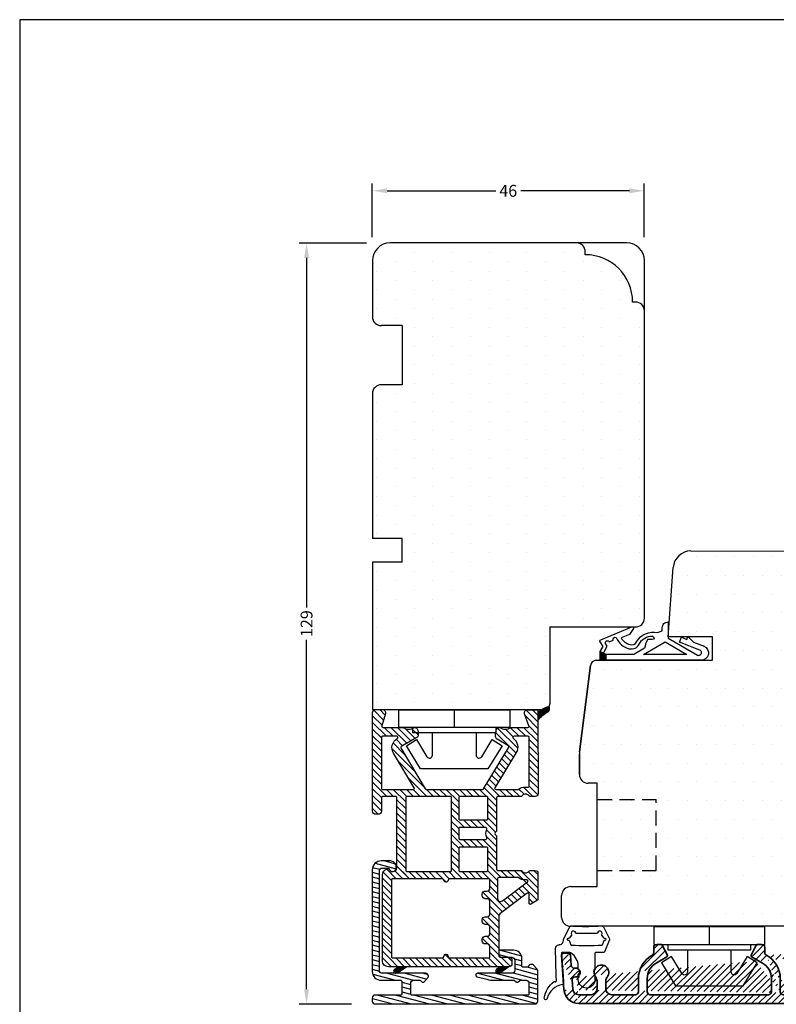
# Model space of a CAD drawing. Extents: x 19 to 215, y 53 to 336.
# Drawn here: x 19 to 147, y 170 to 336 of the extents above; entities that cross this region are included whole.
import ezdxf

# ---------------------------------------------------------------- set-up
doc = ezdxf.new("R2010")
doc.units = 0
doc.header["$LTSCALE"] = 0.2
doc.header["$PDSIZE"] = 5
doc.linetypes.add('DASHED', pattern=[19.05, 12.7, -6.35])
doc.layers.get('Defpoints').update_dxf_attribs({"linetype": 'CONTINUOUS'})
for name, color, linetype in [('1', 7, 'CONTINUOUS'), ('3003', 15, 'CONTINUOUS'), ('3886874', 112, 'CONTINUOUS'), ('ALU', 110, 'CONTINUOUS'), ('alu til isolator- 3816982', 110, 'CONTINUOUS'), ('Gummitætning', 8, 'CONTINUOUS'), ('Gummitætning 3900258', 172, 'CONTINUOUS'), ('HOVED', 7, 'CONTINUOUS'), ('ISOLATOR', 172, 'CONTINUOUS'), ('isolator- 3814172', 150, 'CONTINUOUS'), ('lodret post', 15, 'CONTINUOUS'), ('plast knap-3900122', 150, 'CONTINUOUS'), ('SALG_DIM', 7, 'CONTINUOUS'), ('Træ', 15, 'CONTINUOUS'), ('udv. randtæt- 3900257', 8, 'CONTINUOUS')]:
    doc.layers.add(name, color=color, linetype=linetype)
doc.styles.add('ARIAL', font='arial.ttf')
doc.dimstyles.new('SALGDIM', dxfattribs={"dimtxt": 2, "dimasz": 2.5, "dimexe": 1.25, "dimexo": 4, "dimtad": 0, "dimdec": 1, "dimdsep": 46, "dimlunit": 6, "dimtxsty": 'ARIAL', "dimcen": 2.5, "dimclre": 1, "dimadec": 0, "dimazin": 0, "dimtfac": 1, "dimtdec": 1, "dimtmove": 0, "dimatfit": 3, "dimfxl": 0, "dimtolj": 1, "dimtzin": 0, "dimarcsym": 0})
pattern_1 = [(135, (-571.02518, -884.15292), (-0.112253202, -0.112253202), [])]

# ---------------------------------------------------------------- blocks, each defined once
blk = doc.blocks.new('plastknap3900122')
at = {"layer": 'plast knap-3900122'}
blk.add_line((54.39, 294.66), (54.39, 297.66), dxfattribs=at)
blk.add_lwpolyline([(50.69, 298.56), (50.69, 302.32, 0.75733), (49.76, 302.58), (48, 299.69), (46.29, 300.74), (48.69, 304.66), (60.09, 304.66), (62.49, 300.74), (60.78, 299.69), (59.02, 302.58, 0.75733), (58.09, 302.32), (58.09, 298.56)], format="xyb", dxfattribs=at)
blk.add_lwpolyline([(47.39, 297.66), (47.39, 298.56), (61.39, 298.56), (61.39, 297.66)], dxfattribs=at)
blk.add_lwpolyline([(63.77, 294.66), (45.02, 294.66), (45.02, 297.66), (63.77, 297.66)], close=True, dxfattribs=at)
blk = doc.blocks.new('3886874')
at = {"layer": '3886874'}
h = blk.add_hatch(dxfattribs=at)
h.set_pattern_fill('ANSI31', color=110, scale=0.25, style=0)
edge = h.paths.add_edge_path()
edge.add_line((-440.13, 595.89), (-440.02, 595.89))
edge.add_arc((-387.72, 600.59), 0.3, 340, 450)
edge.add_line((-390.16, 593.03), (-387.44, 600.48))
edge.add_line((-402.9, 592.89), (-404.92, 592.89))
edge.add_line((-410.26, 599.29), (-408.42, 598.23))
edge.add_arc((-410.16, 599.47), 0.2, 153.4349, 240)
edge.add_line((-409.48, 601.28), (-410.34, 599.56))
edge.add_arc((-409.3, 601.19), 0.2, 90, 153.4349)
edge.add_line((-408.52, 601.39), (-409.3, 601.39))
edge.add_arc((-408.52, 600.89), 0.5, 0, 90)
edge.add_line((-408.02, 600.02), (-408.02, 600.89))
edge.add_arc((-407.52, 600.02), 0.5, 180, 241.3146)
edge.add_line((-390.92, 600.39), (-390.92, 599.79))
edge.add_arc((-390.42, 600.39), 0.5, 90, 180)
edge.add_line((-387.72, 600.89), (-390.42, 600.89))
edge.add_arc((-392.51, 593.89), 2.5, 270, 340)
edge.add_arc((-439.52, 593.89), 2.5, 184, 270)
edge.add_line((-442.42, 599.57), (-442.01, 593.71))
edge.add_arc((-442.12, 599.59), 0.3, 90, 184)
edge.add_line((-441.22, 599.89), (-442.12, 599.89))
edge.add_arc((-441.22, 599.59), 0.3, 4, 90)
edge.add_line((-440.8, 597.85), (-440.92, 599.61))
edge.add_arc((-440.3, 597.89), 0.5, 184, 270)
edge.add_line((-440.02, 597.39), (-440.3, 597.39))
edge.add_arc((-440.02, 596.64), 0.75, 270, 450.0046)
edge.add_arc((-440.13, 595.39), 0.5, 90, 184)
edge.add_line((-440.52, 593.82), (-440.62, 595.35))
edge.add_arc((-439.52, 593.89), 1, 184, 270)
edge.add_line((-437.42, 592.89), (-439.52, 592.89))
edge.add_arc((-437.42, 593.89), 1, 270, 360)
edge.add_line((-436.42, 595.22), (-436.42, 593.89))
edge.add_arc((-437.42, 595.22), 1, 0, 38.9424)
edge.add_arc((-435.67, 596.64), 1.25, 321.0576, 578.9424)
edge.add_arc((-433.92, 595.22), 1, 141.0576, 180)
edge.add_line((-434.92, 593.89), (-434.92, 595.22))
edge.add_arc((-433.92, 593.89), 1, 180, 270)
edge.add_line((-429.92, 592.89), (-433.92, 592.89))
edge.add_arc((-429.92, 593.39), 0.5, 270, 360)
edge.add_line((-429.42, 595.63), (-429.42, 593.39))
edge.add_arc((-424.92, 595.63), 4.5, 118.6854, 180)
edge.add_arc((-427.32, 600.02), 0.5, 298.6854, 360)
edge.add_line((-426.82, 600.89), (-426.82, 600.02))
edge.add_arc((-426.32, 600.89), 0.5, 90, 180)
edge.add_line((-425.55, 601.39), (-426.32, 601.39))
edge.add_arc((-425.55, 601.19), 0.2, 26.5651, 90)
edge.add_line((-424.51, 599.56), (-425.37, 601.28))
edge.add_arc((-424.69, 599.47), 0.2, 300, 386.5651)
edge.add_line((-426.42, 598.23), (-424.59, 599.29))
edge.add_arc((-424.92, 595.63), 3, 120, 180)
edge.add_line((-427.92, 593.39), (-427.92, 595.63))
edge.add_arc((-427.42, 593.39), 0.5, 180, 270)
edge.add_line((-407.42, 592.89), (-427.42, 592.89))
edge.add_arc((-407.42, 593.39), 0.5, 270, 360.0009)
edge.add_line((-406.92, 595.63), (-406.92, 593.39))
edge.add_arc((-409.92, 595.63), 3, 0, 60)
edge.add_arc((-409.92, 595.63), 4.5, 0, 61.3146)
edge.add_arc((-404.92, 593.39), 0.5, 180, 270)
edge.add_line((-405.42, 593.39), (-405.42, 595.63))
edge.add_arc((-402.9, 593.39), 0.5, 270, 336.4218)
edge.add_arc((-400.61, 592.39), 2, 90, 156.4218)
edge.add_line((-398.61, 594.39), (-400.61, 594.39))
edge.add_arc((-398.61, 592.39), 2, 23.5782, 90)
edge.add_arc((-396.32, 593.39), 0.5, 203.5782, 270)
edge.add_arc((-393.2, 594.89), 2, 270, 339.9995)
edge.add_line((-393.2, 592.89), (-396.32, 592.89))
edge.add_line((-390.81, 595.62), (-391.32, 594.2))
edge.add_arc((-391.28, 595.79), 0.5, 340, 450)
edge.add_line((-395.17, 596.29), (-391.28, 596.29))
edge.add_arc((-395.17, 597.29), 1, 180, 270)
edge.add_line((-396.17, 598.89), (-396.17, 597.29))
edge.add_arc((-396.67, 598.89), 0.5, 0, 90)
edge.add_line((-397.67, 599.39), (-396.67, 599.39))
edge.add_arc((-397.67, 600.14), 0.75, 90, 270)
edge.add_line((-395.94, 600.89), (-397.67, 600.89))
edge.add_line((-395.42, 600.59), (-395.94, 600.89))
edge.add_line((-394.9, 600.89), (-395.42, 600.59))
edge.add_line((-394.42, 600.89), (-394.9, 600.89))
edge.add_arc((-394.42, 600.39), 0.5, 0, 90)
edge.add_line((-393.92, 599.79), (-393.92, 600.39))
edge.add_arc((-394.12, 599.79), 0.2, 270, 360)
edge.add_line((-394.47, 599.59), (-394.12, 599.59))
edge.add_arc((-394.47, 599.39), 0.2, 90, 180)
edge.add_line((-394.67, 598.29), (-394.67, 599.39))
edge.add_arc((-394.17, 598.29), 0.5, 180, 270)
edge.add_line((-390.37, 597.79), (-394.17, 597.79))
edge.add_arc((-390.37, 598.29), 0.5, 270, 340)
edge.add_line((-389.61, 598.92), (-389.9, 598.12))
edge.add_arc((-390.08, 599.09), 0.5, 340, 450)
edge.add_line((-390.72, 599.59), (-390.08, 599.59))
edge.add_arc((-390.72, 599.79), 0.2, 180, 270)
edge.add_line((-397.61, 591.39), (-392.51, 591.39))
edge.add_arc((-397.61, 591.89), 0.5, 180, 270)
edge.add_line((-398.11, 592.39), (-398.11, 591.89))
edge.add_arc((-398.61, 592.39), 0.5, 0, 90)
edge.add_line((-400.61, 592.89), (-398.61, 592.89))
edge.add_arc((-400.61, 592.39), 0.5, 90, 180)
edge.add_line((-401.11, 591.89), (-401.11, 592.39))
edge.add_arc((-401.61, 591.89), 0.5, 270, 360)
edge.add_line((-439.52, 591.39), (-401.61, 591.39))
at = {"layer": '3886874', "color": 112, "linetype": 'Continuous', "lineweight": 35}
for p, q in [((-441.22, 599.89), (-442.12, 599.89)), ((-426.82, 600.89), (-426.82, 600.02)), ((-425.55, 601.39), (-426.32, 601.39)), ((-424.51, 599.56), (-425.37, 601.28)), ((-409.48, 601.28), (-410.34, 599.56)), ((-408.52, 601.39), (-409.3, 601.39)), ((-408.02, 600.02), (-408.02, 600.89)), ((-395.94, 600.89), (-397.67, 600.89)), ((-395.42, 600.59), (-395.94, 600.89)), ((-394.9, 600.89), (-395.42, 600.59)), ((-394.42, 600.89), (-394.9, 600.89)), ((-393.92, 599.79), (-393.92, 600.39)), ((-390.92, 600.39), (-390.92, 599.79)), ((-387.72, 600.89), (-390.42, 600.89)), ((-390.16, 593.03), (-387.44, 600.48)), ((-442.42, 599.57), (-442.01, 593.71)), ((-440.8, 597.85), (-440.92, 599.61)), ((-426.42, 598.23), (-424.59, 599.29)), ((-410.26, 599.29), (-408.42, 598.23)), ((-397.67, 599.39), (-396.67, 599.39)), ((-396.17, 598.89), (-396.17, 597.29)), ((-394.67, 598.29), (-394.67, 599.39)), ((-394.47, 599.59), (-394.12, 599.59)), ((-390.72, 599.59), (-390.08, 599.59)), ((-389.61, 598.92), (-389.9, 598.12)), ((-440.02, 597.39), (-440.3, 597.39)), ((-390.37, 597.79), (-394.17, 597.79)), ((-440.52, 593.82), (-440.62, 595.35)), ((-436.42, 595.22), (-436.42, 593.89)), ((-434.92, 593.89), (-434.92, 595.22)), ((-429.42, 595.63), (-429.42, 593.39)), ((-427.92, 593.39), (-427.92, 595.63)), ((-406.92, 595.63), (-406.92, 593.39)), ((-405.42, 593.39), (-405.42, 595.63)), ((-395.17, 596.29), (-391.28, 596.29)), ((-390.81, 595.62), (-391.32, 594.2)), ((-398.61, 594.39), (-400.61, 594.39)), ((-437.42, 592.89), (-439.52, 592.89)), ((-429.92, 592.89), (-433.92, 592.89)), ((-407.42, 592.89), (-427.42, 592.89)), ((-402.9, 592.89), (-404.92, 592.89)), ((-401.11, 591.89), (-401.11, 592.39)), ((-400.61, 592.89), (-398.61, 592.89)), ((-398.11, 592.39), (-398.11, 591.89)), ((-393.2, 592.89), (-396.32, 592.89)), ((-439.52, 591.39), (-401.61, 591.39)), ((-397.61, 591.39), (-392.51, 591.39))]:
    blk.add_line(p, q, dxfattribs=at)
at = {"layer": '3886874', "color": 112}
blk.add_line((-440.13, 595.89), (-440.02, 595.89), dxfattribs=at)
at = {"layer": '3886874', "color": 112, "linetype": 'Continuous', "lineweight": 35}
for centre, radius, start, end in [((-442.12, 599.59), 0.3, 90, 184), ((-441.22, 599.59), 0.3, 4, 90), ((-427.32, 600.02), 0.5, 298.6854, 0), ((-426.32, 600.89), 0.5, 90, 180), ((-425.55, 601.19), 0.2, 26.5651, 90), ((-409.3, 601.19), 0.2, 90, 153.4349), ((-408.52, 600.89), 0.5, 0, 90), ((-407.52, 600.02), 0.5, 180, 241.3146), ((-397.67, 600.14), 0.75, 90, 270), ((-394.42, 600.39), 0.5, 0, 90), ((-390.42, 600.39), 0.5, 90, 180), ((-387.72, 600.59), 0.3, 340, 90), ((-424.92, 595.63), 4.5, 118.6854, 180), ((-424.92, 595.63), 3, 120, 180), ((-424.69, 599.47), 0.2, 300, 26.5651), ((-410.16, 599.47), 0.2, 153.4349, 240), ((-409.92, 595.63), 3, 0, 60), ((-409.92, 595.63), 4.5, 0, 61.3146), ((-396.67, 598.89), 0.5, 0, 90), ((-394.47, 599.39), 0.2, 90, 180), ((-394.17, 598.29), 0.5, 180, 270), ((-394.12, 599.79), 0.2, 270, 0), ((-390.72, 599.79), 0.2, 180, 270), ((-390.08, 599.09), 0.5, 340, 90), ((-440.3, 597.89), 0.5, 184, 270), ((-440.02, 596.64), 0.75, 270, 90.0046), ((-435.67, 596.64), 1.25, 321.0576, 218.9424), ((-395.17, 597.29), 1, 180, 270), ((-390.37, 598.29), 0.5, 270, 340), ((-440.13, 595.39), 0.5, 90, 184), ((-437.42, 595.22), 1, 0, 38.9424), ((-433.92, 595.22), 1, 141.0576, 180), ((-391.28, 595.79), 0.5, 340, 90), ((-439.52, 593.89), 2.5, 184, 270), ((-439.52, 593.89), 1, 184, 270), ((-437.42, 593.89), 1, 270, 0), ((-433.92, 593.89), 1, 180, 270), ((-429.92, 593.39), 0.5, 270, 0), ((-427.42, 593.39), 0.5, 180, 270), ((-407.42, 593.39), 0.5, 270, 0.0009), ((-404.92, 593.39), 0.5, 180, 270), ((-402.9, 593.39), 0.5, 270, 336.4218), ((-400.61, 592.39), 2, 90, 156.4218), ((-398.61, 592.39), 2, 23.5782, 90), ((-396.32, 593.39), 0.5, 203.5782, 270), ((-393.2, 594.89), 2, 270, 339.9995), ((-401.61, 591.89), 0.5, 270, 0), ((-400.61, 592.39), 0.5, 90, 180), ((-398.61, 592.39), 0.5, 0, 90), ((-397.61, 591.89), 0.5, 180, 270), ((-392.51, 593.89), 2.5, 270, 340)]:
    blk.add_arc(centre, radius, start, end, dxfattribs=at)
blk = doc.blocks.new('*D29')
at = {"layer": 'Defpoints', "color": 0}
for p in [(78.66, 307.28), (78.66, 295.42), (124.66, 295.42)]:
    blk.add_point(p, dxfattribs=at)
at = {"layer": 'SALG_DIM', "color": 1, "lineweight": -2}
for p, q in [((78.66, 299.42), (78.66, 308.53)), ((124.66, 299.42), (124.66, 308.53))]:
    blk.add_line(p, q, dxfattribs=at)
at = {"layer": 'SALG_DIM', "color": 0, "lineweight": -2}
for p, q in [((81.16, 307.28), (99.57, 307.28)), ((122.16, 307.28), (103.76, 307.28))]:
    blk.add_line(p, q, dxfattribs=at)
at = {"layer": 'SALG_DIM', "color": 0}
for points in [[(81.16, 307.7), (81.16, 306.87), (78.66, 307.28)], [(122.16, 307.7), (122.16, 306.87), (124.66, 307.28)]]:
    blk.add_solid(points, dxfattribs=at)
at = {"layer": 'SALG_DIM', "color": 0, "insert": (101.66, 307.28), "char_height": 2, "attachment_point": 5, "style": 'ARIAL'}
blk.add_mtext('\\A1;46', dxfattribs=at)
blk = doc.blocks.new('*D30')
at = {"layer": 'Defpoints', "color": 0}
for p in [(81.66, 298.42), (67.54, 169.67), (79.16, 169.67)]:
    blk.add_point(p, dxfattribs=at)
at = {"layer": 'SALG_DIM', "color": 1, "lineweight": -2}
for p, q in [((77.66, 298.42), (66.29, 298.42)), ((75.16, 169.67), (66.29, 169.67))]:
    blk.add_line(p, q, dxfattribs=at)
at = {"layer": 'SALG_DIM', "color": 0, "lineweight": -2}
for p, q in [((67.54, 295.92), (67.54, 236.79)), ((67.54, 172.17), (67.54, 231.3))]:
    blk.add_line(p, q, dxfattribs=at)
at = {"layer": 'SALG_DIM', "color": 0}
for points in [[(67.12, 295.92), (67.95, 295.92), (67.54, 298.42)], [(67.12, 172.17), (67.95, 172.17), (67.54, 169.67)]]:
    blk.add_solid(points, dxfattribs=at)
at = {"layer": 'SALG_DIM', "color": 0, "insert": (67.54, 234.04), "char_height": 2, "attachment_point": 5, "rotation": 90, "style": 'ARIAL'}
blk.add_mtext('\\A1;129', dxfattribs=at)
blk = doc.blocks.new('alu til isolator- 3816982')
at = {"layer": 'ALU'}
h = blk.add_hatch(dxfattribs=at)
h.set_pattern_fill('ANSI31', color=110, scale=0.25, angle=30, style=0)
h.set_pattern_definition([(75, (-695.6694, -448.6441), (-0.7667036, 0.2054376), [])])
h.paths.add_polyline_path([(254.86, 221.84), (252.86, 221.84, 0.414214), (252.36, 221.34), (252.36, 219.96, -4.968119), (252.27, 219.84, -4.968119), (252.36, 219.72), (252.36, 216, -0.065543), (252.19, 214.71), (251.75, 213.06, -0.339454), (251.46, 212.84, -0.414214), (251.16, 213.14), (251.16, 218.94, 0.414214), (250.66, 219.44), (248.96, 219.44, 0.414214), (248.46, 218.94), (248.46, 217.24, -0.634862), (247.65, 216.86, -0.801423), (247.26, 216.94), (247.26, 219.24, -0.414214), (248.66, 220.64), (250.16, 220.64), (250.16, 221.74, -0.414214), (249.66, 222.24, -0.198912), (249.81, 222.6), (250.41, 223.2, -0.198912), (250.76, 223.34), (255.86, 223.34, -0.414214), (256.36, 222.84), (256.36, 195.84, -0.57735), (255.61, 195.41, -0.57735), (254.86, 195.84), (254.86, 200.34), (252.36, 200.34), (252.36, 196.84, -0.414214), (250.86, 195.34), (233.66, 195.34, -0.414214), (232.16, 196.84), (232.16, 198.39, -0.44771), (233.28, 199.39, -0.45763), (233.96, 198.79, -0.414214), (233.36, 198.19), (233.36, 197.04, 0.414214), (233.86, 196.54), (250.66, 196.54, 0.414214), (251.16, 197.04), (251.16, 204.34, -0.414214), (251.66, 204.84, -0.198912), (252.02, 204.7), (252.61, 204.11, -1.309395), (252.27, 203.92, 0.336914), (252.36, 203.69), (252.36, 202.34, 0.414214), (252.86, 201.84), (254.86, 201.84), (254.86, 207.36)])
at = {"layer": 'ALU', "color": 112, "linetype": 'Continuous'}
blk.add_lwpolyline([(254.86, 207.36), (254.86, 202.04, -0.414214), (254.66, 201.84), (252.86, 201.84, -0.414214), (252.36, 202.34), (252.36, 203.4, -0.198912), (252.42, 203.54), (252.61, 203.73, 0.198912), (252.66, 203.87), (252.66, 203.92), (252.66, 203.97, 0.198912), (252.61, 204.11), (252.02, 204.7, 0.198912), (251.66, 204.84, 0.414214), (251.16, 204.34), (251.16, 197.04, -0.414214), (250.66, 196.54), (233.86, 196.54, -0.414214), (233.36, 197.04), (233.36, 198.02, -0.341999), (233.51, 198.21, 0.341999), (233.96, 198.79, 0.414214), (233.36, 199.39), (233.16, 199.39, 0.414214), (232.16, 198.39), (232.16, 196.84, 0.414214), (233.66, 195.34), (250.86, 195.34, 0.414214), (252.36, 196.84), (252.36, 200.14, -0.414214), (252.56, 200.34), (254.66, 200.34, -0.414214), (254.86, 200.14), (254.86, 195.84, 0.414214), (255.36, 195.34), (255.86, 195.34, 0.414214), (256.36, 195.84), (256.36, 222.84, 0.414214), (255.86, 223.34), (250.76, 223.34, 0.198912), (250.41, 223.2), (249.81, 222.6, 0.198912), (249.66, 222.24, 0.331679), (250.02, 221.76, -0.331679), (250.16, 221.57), (250.16, 220.84, -0.414214), (249.96, 220.64), (248.66, 220.64, 0.414214), (247.26, 219.24), (247.26, 216.94, 0.414214), (247.46, 216.74), (247.96, 216.74, 0.414214), (248.46, 217.24), (248.46, 218.94, -0.414214), (248.96, 219.44), (250.66, 219.44, -0.414214), (251.16, 218.94), (251.16, 213.14, 0.414214), (251.46, 212.84, 0.339454), (251.75, 213.06), (252.19, 214.71, 0.065543), (252.36, 216), (252.36, 219.33, -0.198912), (252.42, 219.47), (252.61, 219.65, 0.198912), (252.66, 219.79), (252.66, 219.84), (252.66, 219.89, 0.198912), (252.61, 220.03), (252.42, 220.22, -0.198912), (252.36, 220.36), (252.36, 221.34, -0.414214), (252.86, 221.84), (254.66, 221.84, -0.414214), (254.86, 221.64)], format="xyb", close=True, dxfattribs=at)
blk = doc.blocks.new('isolator- 3814172')
at = {"layer": 'ISOLATOR'}
h = blk.add_hatch(dxfattribs=at)
h.set_pattern_fill('ANSI31', color=9, scale=0.05, angle=90, style=0)
h.set_pattern_definition(pattern_1)
h.paths.add_polyline_path([(210.44, 295.02, 0.273136), (210.01, 295.28), (209.86, 295.28, 0.334572), (209.67, 295.14), (209.67, 295.02, 0.185816), (210.68, 293.31), (211.88, 293.31, -0.097181)])
h = blk.add_hatch(dxfattribs=at)
h.set_pattern_fill('ANSI31', color=9, scale=0.05, angle=90, style=0)
h.set_pattern_definition(pattern_1)
h.paths.add_polyline_path([(253.61, 288.41), (253.62, 286.96), (253.92, 286.43, 0.321096), (254.45, 286.2), (254.47, 286.2), (254.52, 286.25, 0.082948), (254.69, 286.58), (254.69, 286.72, 0.048754), (254.57, 287.01)])
at = {"layer": 'isolator- 3814172'}
h = blk.add_hatch(dxfattribs=at)
h.set_pattern_fill('ANSI31', color=9, scale=0.05, angle=30, style=0)
h.set_pattern_definition([(75, (-691.71446, -250.44365), (-0.153340725, 0.041087523), [])])
h.paths.add_polyline_path([(253.65, 271.12), (253.65, 269.67), (253.96, 269.15, 0.321096), (254.49, 268.91), (254.51, 268.92), (254.56, 268.97, 0.082948), (254.72, 269.29), (254.72, 269.43, 0.048754), (254.6, 269.72)])
at = {"layer": 'ISOLATOR', "color": 150}
for p, q in [((210.13, 292.38), (211.06, 293.31)), ((210.18, 291.3), (212.19, 293.31)), ((211.18, 291.18), (213.31, 293.31)), ((212.92, 291.8), (214.43, 293.31)), ((213.11, 290.87), (215.56, 293.32)), ((215.18, 291.82), (216.68, 293.32)), ((216.3, 291.82), (217.8, 293.32)), ((217.43, 291.82), (218.93, 293.32)), ((218.55, 291.82), (220.05, 293.32)), ((219.67, 291.82), (221.17, 293.32)), ((220.79, 291.82), (222.29, 293.32)), ((221.92, 291.82), (223.42, 293.32)), ((223.04, 291.82), (224.5, 293.28)), ((237.32, 292.62), (238, 293.31)), ((237.32, 290.38), (240.25, 293.31)), ((237.32, 289.26), (241.37, 293.31)), ((237.54, 291.73), (239.12, 293.31)), ((223.23, 290.89), (224.81, 292.47)), ((239.9, 290.71), (242.37, 293.19)), ((242.13, 291.82), (242.8, 292.5)), ((213.11, 289.75), (214.61, 291.25)), ((213.17, 288.69), (214.61, 290.13)), ((223.55, 290.08), (224.43, 290.97)), ((223.61, 289.02), (224.81, 290.22)), ((240.38, 290.07), (241.45, 291.14)), ((240.86, 289.43), (241.93, 290.5)), ((213.22, 286.49), (216.62, 289.88)), ((213.41, 287.8), (214.71, 289.1)), ((214.02, 286.17), (217.44, 289.59)), ((217.05, 288.07), (218.14, 289.16)), ((217.74, 287.64), (218.83, 288.73)), ((218.44, 287.22), (219.53, 288.31)), ((223.61, 287.9), (224.81, 289.1)), ((237.32, 288.13), (238.52, 289.33)), ((241.34, 288.79), (242.41, 289.86)), ((241.82, 288.15), (242.9, 289.22)), ((242.31, 287.51), (243.38, 288.58)), ((251.99, 288.21), (252.68, 288.91)), ((251.99, 287.09), (253.55, 288.65)), ((219.14, 286.79), (220.23, 287.88)), ((219.83, 286.37), (220.92, 287.46)), ((220.53, 285.94), (221.62, 287.03)), ((221.23, 285.52), (222.32, 286.61)), ((222.62, 284.66), (224.81, 286.86)), ((223.61, 286.78), (224.81, 287.98)), ((236.25, 284.82), (238.52, 287.09)), ((237.32, 287.01), (238.52, 288.21)), ((240.78, 284.87), (243.86, 287.94)), ((241.02, 283.99), (244.34, 287.3)), ((243.36, 285.19), (244.88, 286.72)), ((244.48, 285.19), (245.98, 286.69)), ((245.16, 284.75), (247.1, 286.69)), ((245.46, 283.93), (248.22, 286.69)), ((247.85, 285.19), (249.35, 286.69)), ((248.46, 284.69), (250.47, 286.69)), ((248.81, 283.92), (251.59, 286.69)), ((251.21, 285.19), (253.61, 287.59)), ((221.92, 285.09), (223.01, 286.18)), ((223.32, 284.24), (225.4, 286.32)), ((225.02, 284.82), (226.52, 286.32)), ((226.14, 284.82), (227.64, 286.32)), ((227.26, 284.82), (228.76, 286.32)), ((228.39, 284.82), (229.89, 286.32)), ((228.76, 284.07), (230.84, 286.14)), ((230.43, 284.62), (232.13, 286.32)), ((231.49, 284.55), (233.25, 286.32)), ((232.06, 284), (234.38, 286.32)), ((234, 284.82), (235.5, 286.32)), ((235.12, 284.82), (236.62, 286.32)), ((237.36, 284.81), (239.04, 286.49)), ((237.51, 283.84), (238.72, 285.05)), ((238.86, 285.19), (240.17, 286.49)), ((239.99, 285.19), (241.29, 286.49)), ((252.11, 284.97), (253.61, 286.47)), ((252.11, 283.85), (253.61, 285.35)), ((223.61, 283.41), (224.81, 284.61)), ((223.61, 282.29), (224.81, 283.49)), ((228.76, 282.95), (230.06, 284.25)), ((232.06, 282.88), (233.36, 284.18)), ((237.51, 282.72), (238.71, 283.92)), ((252.11, 282.73), (253.61, 284.23)), ((223.61, 281.17), (224.81, 282.37)), ((228.76, 281.83), (230.06, 283.13)), ((228.76, 280.7), (230.06, 282)), ((232.06, 281.76), (233.36, 283.06)), ((232.06, 280.64), (233.36, 281.94)), ((237.51, 281.6), (238.71, 282.8)), ((237.51, 280.47), (238.71, 281.67)), ((252.11, 281.6), (253.61, 283.1)), ((252.11, 280.48), (253.61, 281.98)), ((223.61, 280.04), (224.81, 281.24)), ((223.61, 278.92), (224.81, 280.12)), ((227.88, 278.7), (230.06, 280.88)), ((231.25, 278.7), (233.36, 280.81)), ((236.86, 278.7), (238.71, 280.55)), ((252.11, 279.36), (253.61, 280.86)), ((223.61, 277.8), (225.72, 279.9)), ((225.64, 278.7), (226.84, 279.9)), ((226.76, 278.7), (227.96, 279.9)), ((229.01, 278.7), (230.21, 279.91)), ((230.13, 278.7), (231.33, 279.9)), ((232.37, 278.7), (233.57, 279.9)), ((233.5, 278.7), (234.7, 279.9)), ((234.62, 278.7), (235.82, 279.9)), ((235.74, 278.7), (236.94, 279.9)), ((237.51, 278.23), (238.71, 279.43)), ((237.51, 277.11), (238.72, 278.32)), ((251.52, 277.64), (253.61, 279.74)), ((252.11, 278.24), (253.61, 279.74)), ((252.11, 277.11), (253.61, 278.61)), ((223.61, 276.68), (224.81, 277.88)), ((223.61, 275.55), (224.81, 276.75)), ((237.51, 275.98), (239.31, 277.78)), ((252.11, 275.99), (253.61, 277.49)), ((223.61, 274.43), (224.81, 275.63)), ((237.51, 274.86), (238.71, 276.06)), ((237.51, 273.74), (238.71, 274.94)), ((252.11, 274.87), (253.61, 276.37)), ((252.11, 273.75), (253.61, 275.25)), ((218.93, 269.75), (223.33, 274.15)), ((221.75, 271.45), (224.81, 274.51)), ((223.61, 272.19), (224.81, 273.39)), ((237.51, 272.62), (238.71, 273.82)), ((237.51, 272.62), (238.71, 273.82)), ((252.11, 272.62), (253.61, 274.12)), ((213.11, 269.54), (215.39, 271.82)), ((213.32, 270.87), (214.98, 272.53)), ((213.33, 272), (214.39, 273.06)), ((216.68, 268.62), (220.51, 272.45)), ((223.61, 271.06), (224.81, 272.26)), ((237.51, 271.49), (238.71, 272.69)), ((252.11, 271.5), (253.61, 273)), ((252.11, 271.5), (253.61, 273)), ((252.11, 270.38), (253.61, 271.88)), ((213.11, 268.42), (215.8, 271.11)), ((215.13, 269.31), (216.21, 270.4)), ((215.74, 268.81), (217.69, 270.75)), ((223.61, 269.94), (224.81, 271.14)), ((223.61, 268.82), (225.73, 270.94)), ((225.36, 269.44), (226.86, 270.94)), ((226.48, 269.44), (227.98, 270.94)), ((227.6, 269.44), (229.1, 270.94)), ((228.72, 269.44), (230.22, 270.94)), ((229.85, 269.44), (231.35, 270.94)), ((230.97, 269.44), (232.47, 270.94)), ((232.09, 269.44), (233.59, 270.94)), ((233.21, 269.44), (234.71, 270.94)), ((234.34, 269.44), (235.84, 270.94)), ((235.46, 269.44), (236.96, 270.94)), ((236.58, 269.44), (238.3, 271.15)), ((237.42, 269.16), (238.71, 270.45)), ((237.43, 270.29), (238.63, 271.49)), ((237.51, 270.37), (238.71, 271.57)), ((252.11, 269.26), (253.61, 270.76)), ((213.11, 267.3), (214.61, 268.8)), ((223.61, 267.7), (224.81, 268.9)), ((237.1, 267.72), (238.71, 269.33)), ((237.62, 267.11), (239.02, 268.51)), ((238.64, 267.01), (240.14, 268.51)), ((239.77, 267.01), (241.27, 268.51)), ((240.89, 267.01), (242.39, 268.51)), ((242.01, 267.01), (243.51, 268.51)), ((242.01, 267.01), (243.51, 268.51)), ((243.14, 267.01), (244.64, 268.51)), ((244.26, 267.01), (245.76, 268.51)), ((245.38, 267.01), (246.88, 268.51)), ((245.38, 267.01), (246.88, 268.51)), ((246.5, 267.01), (248, 268.51)), ((247.63, 267.01), (249.13, 268.51)), ((248.75, 267.01), (250.25, 268.51)), ((248.75, 267.01), (250.25, 268.51)), ((249.87, 267.01), (251.37, 268.51)), ((250.99, 267.01), (252.49, 268.51)), ((252.11, 268.13), (253.61, 269.63)), ((252.12, 267.01), (253.62, 268.51)), ((210.11, 266.54), (211, 267.43)), ((210.21, 265.52), (211.87, 267.18)), ((211.14, 265.33), (212.74, 266.93)), ((212.26, 265.33), (214.61, 267.68)), ((213.39, 265.33), (214.89, 266.83)), ((214.51, 265.33), (216.01, 266.83)), ((215.63, 265.33), (217.13, 266.83)), ((216.75, 265.33), (218.25, 266.83)), ((217.88, 265.33), (219.38, 266.83)), ((219, 265.33), (220.5, 266.83)), ((220.12, 265.33), (221.62, 266.83)), ((221.24, 265.33), (222.74, 266.83)), ((222.37, 265.33), (224.81, 267.77)), ((223.49, 265.33), (224.98, 266.82)), ((224.61, 265.33), (226.1, 266.82)), ((225.73, 265.33), (227.23, 266.82)), ((226.86, 265.33), (227.81, 266.28))]:
    blk.add_line(p, q, dxfattribs=at)
at = {"layer": 'ISOLATOR', "color": 9}
for p, q in [((253.61, 288.41), (254.57, 287.01)), ((253.92, 286.43), (253.62, 286.96)), ((254.69, 286.72), (254.69, 286.58)), ((254.47, 286.2), (254.45, 286.2)), ((254.52, 286.25), (254.47, 286.2))]:
    blk.add_line(p, q, dxfattribs=at)
blk.add_lwpolyline([(210.01, 295.28), (209.86, 295.28, 0.461061), (209.66, 295.05, 0.188915), (210.68, 293.31), (211.88, 293.31, -0.09723), (210.44, 295.02, 0.273136)], format="xyb", close=True, dxfattribs=at)
at = {"layer": 'ISOLATOR', "color": 5}
for points in [[(213.11, 291.6, 0.520679), (212.84, 291.79), (210.8, 291.05, -0.520679), (210.13, 291.51), (210.13, 293.11, -0.414115), (210.33, 293.31), (224.31, 293.32, -0.414214), (224.81, 292.82), (224.81, 291.98, -0.287674), (224.7, 291.8, 0.287674), (224.42, 291.35), (224.42, 291.09, 0.287674), (224.7, 290.64, -0.287674), (224.81, 290.46), (224.81, 286.52, 0.414214), (225.01, 286.32), (230.58, 286.32, -0.198862), (230.72, 286.26), (230.92, 286.06, 0.4141), (231.21, 286.06), (231.41, 286.26, -0.198862), (231.55, 286.32), (237.11, 286.32, 0.414214), (237.32, 286.52), (237.32, 290.46, -0.287674), (237.43, 290.64, 0.287674), (237.71, 291.09), (237.71, 291.35, 0.287674), (237.43, 291.8, -0.287674), (237.32, 291.98), (237.32, 292.81, -0.414214), (237.82, 293.31), (242.18, 293.31, -0.258139), (242.35, 293.22), (243.03, 292.13, -0.589649), (242.87, 291.82), (241.34, 291.82, 0.618817), (241.18, 291.5), (244.65, 286.89, 0.23547), (245.05, 286.69), (251.69, 286.69, 0.414214), (251.99, 286.99), (251.99, 288.41, -0.414335), (252.49, 288.91), (253.11, 288.91, -0.414214), (253.61, 288.41), (253.61, 275.98), (253.61, 271.15), (253.61, 268.01, -0.414214), (252.61, 267.01), (238.06, 267.01, -0.339454), (237.09, 267.75), (237.04, 267.96, -0.065543), (237.03, 268.01, -0.298752), (237.15, 268.19, 0.044737), (237.25, 268.24, 0.250665), (237.51, 268.74), (237.51, 268.84, 0.414344), (236.91, 269.44), (225.01, 269.44, 0.414214), (224.81, 269.24), (224.81, 267.02, 0.414214), (225.01, 266.82), (227.31, 266.82, -0.414214), (227.81, 266.32), (227.81, 265.83, -0.414214), (227.31, 265.33), (210.61, 265.33, -0.414214), (210.11, 265.83), (210.11, 267.02, -0.499669), (210.75, 267.5), (212.86, 266.89, 0.499669), (213.11, 267.08), (213.11, 270.39, -0.138998), (213.14, 270.49, 0.282349), (213.15, 272.39, -0.181868), (213.12, 272.53, -0.292347), (213.48, 272.93), (213.83, 273.02, -0.065543), (214.14, 273.06), (214.39, 273.06, -0.267951), (214.82, 272.81), (216.29, 270.27, 0.419663), (216.7, 270.16), (223.52, 274.26, 0.262979), (223.61, 274.43), (223.61, 283.94, 0.261289), (223.52, 284.12), (216.59, 288.35, 0.421525), (216.17, 288.24), (215.11, 286.4, -0.267947), (214.67, 286.15), (214.21, 286.15, -0.065543), (213.9, 286.2), (213.48, 286.31, -0.292348), (213.12, 286.7, -0.181868), (213.15, 286.84, 0.282349), (213.14, 288.74, -0.138998), (213.11, 288.85)], [(223.61, 289.93, 0.165693), (223.57, 290.05, -0.165693), (223.22, 291.09), (223.22, 291.35, -0.035504), (223.23, 291.59, 0.45643), (223.04, 291.82), (214.81, 291.82, 0.414214), (214.61, 291.62), (214.61, 291.43), (214.61, 289.27, 0.726203), (214.97, 289.15, -0.390767), (217.37, 289.63), (223.31, 286, 0.58568), (223.61, 286.17)], [(239.27, 291.55, 0.735065), (238.91, 291.42, -0.009918), (238.91, 291.35), (238.91, 291.09, -0.165693), (238.56, 290.05, 0.165693), (238.52, 289.93), (238.52, 286.69, 0.414214), (238.72, 286.49), (242.07, 286.49, 0.618817), (242.47, 287.29)], [(238.71, 278.38, 0.303347), (238.84, 278.2), (239.13, 278.08, -0.303347), (239.31, 277.8), (239.31, 277.7, -0.303347), (239.13, 277.43), (238.84, 277.31, 0.303347), (238.71, 277.12), (238.71, 268.71, 0.414214), (238.91, 268.51), (251.91, 268.51, 0.414214), (252.11, 268.71), (252.11, 271.15), (252.11, 275.98), (252.11, 277.12, 0.303347), (251.99, 277.31), (251.7, 277.43, -0.303347), (251.51, 277.7), (251.51, 277.8, -0.303347), (251.7, 278.08), (251.99, 278.2, 0.303347), (252.11, 278.38), (252.11, 284.99, 0.414214), (251.91, 285.19), (250.26, 285.19, 0.414214), (249.76, 284.69), (249.76, 284.39, -0.414214), (249.26, 283.89), (248.96, 283.89, -0.414214), (248.46, 284.39), (248.46, 284.69, 0.414214), (247.96, 285.19), (246.96, 285.19, 0.414214), (246.46, 284.69), (246.46, 284.39, -0.414214), (245.96, 283.89), (245.66, 283.89, -0.414214), (245.16, 284.39), (245.16, 284.69, 0.414214), (244.66, 285.19), (242.61, 285.19, 0.414214), (242.11, 284.69), (242.11, 284.39, -0.414214), (241.61, 283.89), (241.31, 283.89, -0.414214), (240.81, 284.39), (240.81, 284.69, 0.414214), (240.31, 285.19), (238.91, 285.19, 0.414214), (238.71, 284.99)], [(228.76, 284.62, 0.414214), (228.56, 284.82), (225.01, 284.82, 0.414214), (224.81, 284.62), (224.81, 280.1, 0.414214), (225.01, 279.9), (228.56, 279.9, 0.414214), (228.76, 280.1)], [(232.06, 284.48, 0.54805), (231.78, 284.66, -0.220789), (230.35, 284.66, 0.548064), (230.06, 284.48), (230.06, 280.1, 0.414214), (230.26, 279.9), (231.86, 279.9, 0.414214), (232.06, 280.1)], [(237.51, 284.62, 0.414214), (237.31, 284.82), (233.56, 284.82, 0.414214), (233.36, 284.62), (233.36, 280.1, 0.414214), (233.56, 279.9), (237.31, 279.9, 0.414214), (237.51, 280.1)], [(237.51, 278.5, 0.414214), (237.31, 278.7), (225.01, 278.7, 0.414214), (224.81, 278.5), (224.81, 271.14, 0.414214), (225.01, 270.94), (237.31, 270.94, 0.435853), (237.51, 271.15), (237.51, 271.15)], [(223.61, 272.21, 0.583557), (223.31, 272.39), (217.48, 268.87, -0.419663), (214.99, 269.52), (214.99, 269.52, 0.767327), (214.61, 269.42), (214.61, 267.03, 0.414214), (214.81, 266.83), (223.41, 266.83, 0.414214), (223.61, 267.03)]]:
    blk.add_lwpolyline(points, format="xyb", close=True, dxfattribs=at)
at = {"layer": 'ISOLATOR', "color": 9}
for centre, radius, start, end in [((253.63, 286.91), 1.11, 323.4789, 342.4458), ((253.14, 286.24), 1.62, 16.9486, 28.1133), ((254.35, 286.69), 0.5, 210.3694, 281.576)]:
    blk.add_arc(centre, radius, start, end, dxfattribs=at)
at = {"layer": 'isolator- 3814172', "color": 8}
for p, q in [((253.65, 271.12), (254.6, 269.72)), ((253.65, 271.12), (254.6, 269.72)), ((253.96, 269.15), (253.65, 269.67)), ((254.51, 268.92), (254.49, 268.91)), ((254.56, 268.97), (254.51, 268.92)), ((254.72, 269.43), (254.72, 269.29))]:
    blk.add_line(p, q, dxfattribs=at)
for centre, radius, start, end in [((254.39, 269.4), 0.5, 210.3694, 281.576), ((254.39, 269.4), 0.5, 210.3694, 281.576), ((253.67, 269.63), 1.11, 323.4789, 342.4458), ((253.17, 268.96), 1.62, 16.9486, 28.1133)]:
    blk.add_arc(centre, radius, start, end, dxfattribs=at)
blk = doc.blocks.new('3003')
at = {"layer": 'HOVED', "color": 15}
for p, q in [((666.24, 341.64), (626.24, 341.64)), ((666.24, 341.64), (626.24, 341.64)), ((666.24, 341.64), (626.24, 341.64)), ((666.24, 341.64), (626.24, 341.64)), ((623.24, 338.64), (623.24, 332.14)), ((623.24, 338.64), (623.24, 332.14)), ((623.24, 338.64), (623.24, 332.14)), ((623.24, 338.64), (623.24, 332.14)), ((669.24, 278.16), (669.24, 338.64)), ((669.24, 278.16), (669.24, 338.64)), ((669.24, 278.16), (669.24, 338.64)), ((669.24, 324.69), (669.24, 338.64)), ((623.24, 332.14), (623.24, 329.14)), ((669.24, 278.16), (669.24, 329.66)), ((669.24, 278.16), (669.24, 329.66)), ((669.24, 278.16), (669.24, 329.66)), ((669.24, 278.16), (669.24, 329.66)), ((628.24, 327.64), (624.74, 327.64)), ((628.24, 327.64), (628.24, 317.64)), ((628.24, 317.64), (624.74, 317.64)), ((623.24, 316.14), (623.24, 296.83)), ((623.24, 296.83), (623.24, 292.83)), ((623.24, 292.83), (623.24, 291.64)), ((628.24, 291.64), (623.24, 291.64)), ((628.24, 287.64), (628.24, 291.64)), ((623.24, 287.64), (623.24, 277.64)), ((628.24, 287.64), (623.24, 287.64)), ((623.24, 277.64), (623.24, 273.64)), ((653.24, 276.66), (653.24, 263.66)), ((653.24, 276.66), (659.77, 276.66)), ((659.77, 276.66), (667.74, 276.66)), ((623.24, 273.64), (623.24, 262.66)), ((623.24, 262.66), (652.24, 262.66))]:
    blk.add_line(p, q, dxfattribs=at)
for centre, radius, start, end in [((626.24, 338.64), 3, 90, 180), ((626.24, 338.64), 3, 90, 180), ((626.24, 338.64), 3, 90, 180), ((666.24, 338.64), 3, 0, 90), ((666.24, 338.64), 3, 0, 90), ((666.24, 338.64), 3, 0, 90), ((624.74, 329.14), 1.5, 180, 270), ((624.74, 316.14), 1.5, 90, 180), ((667.74, 278.16), 1.5, 270, 0), ((652.24, 263.66), 1, 270, 0)]:
    blk.add_arc(centre, radius, start, end, dxfattribs=at)
at = {"layer": 'lodret post', "color": 9}
for p, q in [((659.24, 339.64), (659.24, 340.14)), ((659.24, 339.64), (659.24, 339.64)), ((667.74, 331.64), (667.24, 331.64)), ((667.24, 331.64), (667.24, 331.64))]:
    blk.add_line(p, q, dxfattribs=at)
for centre, radius in [((657.74, 340.14), 1.5), ((659.24, 331.64), 8), ((667.74, 330.14), 1.5)]:
    blk.add_arc(centre, radius, 0, 90, dxfattribs=at)
blk = doc.blocks.new('Tætning 1')
at = {"layer": 'udv. randtæt- 3900257'}
h = blk.add_hatch(dxfattribs=at)
h.set_pattern_fill('_USER', color=256, scale=0.2, angle=-315, style=0, double=1, pattern_type=0)
h.set_pattern_definition([(45, (1061.86767, 10.76937), (-0.14142136, 0.14142136), []), (135, (1061.86767, 10.76937), (-0.14142136, -0.14142136), [])])
h.paths.add_polyline_path([(1150.15, 270.42), (1149.15, 270.42), (1148.65, 269.42), (1150.15, 269.42)])
for points in [[(1147.74, 286.95, -0.827488), (1150.15, 286.49), (1150.15, 269.42), (1148.65, 269.42), (1147.81, 269.92), (1147.04, 269.41, -0.471195), (1146.71, 269.51), (1144.49, 274.78, -0.752539), (1144.79, 275.03), (1145.76, 274.35), (1146.35, 272.94, 0.197852), (1147.5, 274.47, 0.340341), (1147.02, 275.59, -0.332774), (1145.45, 279.12), (1145.15, 279.92), (1144.65, 279.92, -0.414214), (1143.65, 280.92), (1146.41, 280.92), (1149.25, 285.89, 1.074005), (1148.44, 286.28), (1147.08, 282.82), (1146.24, 283.15), (1146.61, 284.08), (1146.14, 284.27), (1147.05, 285.2), (1147.77, 287.03)], [(1148.92, 269.96), (1147.73, 270.59), (1147.32, 270.32, -1), (1147.04, 270.96), (1146.74, 271.64, -0.712806), (1146.3, 272.13, 0.239249), (1148.19, 274.34, 0.351384), (1147.39, 276.04, -0.294835), (1146.06, 278.27, -0.941315), (1146.65, 278.23), (1146.65, 277.42, 0.090236), (1148.11, 276.93), (1149.15, 275.1), (1149.15, 270.42)]]:
    blk.add_lwpolyline(points, format="xyb", close=True, dxfattribs=at)
for points in [[(1149.15, 284.1), (1149.15, 276.72), (1147.04, 280.41)], [(1150.15, 270.42), (1149.15, 270.42), (1148.65, 269.42), (1150.15, 269.42)]]:
    blk.add_lwpolyline(points, close=True, dxfattribs=at)
blk = doc.blocks.new('udv. randtæt- 3900257')
at = {"layer": 'udv. randtæt- 3900257'}
blk.add_blockref('Tætning 1', (0, 0), dxfattribs=at)
blk = doc.blocks.new('A$C4D8C5D7C')
at = {"layer": '1', "color": 253}
for p, q in [((4, 10), (4, 11.5)), ((4, 10), (4, 11.5)), ((4, 10), (9.34, 9.05)), ((4, 10), (9.34, 9.05)), ((14.5, 5), (14, 5)), ((14.5, 5), (14, 5))]:
    blk.add_line(p, q, dxfattribs=at)
at = {"layer": '1'}
blk.add_line((-32.5, -5.5), (-33.65, -5.5), dxfattribs=at)
blk.add_line((-32.5, -5.5), (-33.65, -5.5), dxfattribs=at)
blk.add_line((-32.5, -5.5), (-33.65, -5.5), dxfattribs=at)
at = {"layer": '1', "color": 253}
for centre, radius, start, end in [((2.5, 11.5), 1.5, 0, 90), ((8.3, 3.14), 6, 18.0823, 80), ((14.5, 3.5), 1.5, 0, 90)]:
    blk.add_arc(centre, radius, start, end, dxfattribs=at)
at = {"layer": 'Træ'}
for p, q in [((-18.13, 13), (11.08, 12.99)), ((11.08, 12.99), (12.06, 12.99)), ((-21.98, -1.5), (-21.12, 10.22)), ((16, 4.03), (14, 11.51)), ((6.5, 0), (6.5, 4)), ((6.5, 4), (9.5, 4)), ((9.5, 0), (9.5, 4)), ((16, 4.03), (16, 1)), ((0, 0), (0, -49)), ((16, 0.35), (15.65, 0)), ((16, 1), (16, 0.35)), ((-14.5, -1.5), (-21.98, -1.5)), ((-14.5, -5.5), (-14.5, -1.5)), ((0, 0), (6.5, 0)), ((9.5, 0), (15.65, 0)), ((-35.14, -6.38), (-37, -21)), ((-37, -21), (-35.14, -6.38)), ((-37, -21), (-35.14, -6.38)), ((-34.15, -5.5), (-14.5, -5.5)), ((-37, -21), (-37, -24.8)), ((-37, -21), (-37, -24.8)), ((-37, -24.8), (-37, -21.36)), ((-37, -21.36), (-37, -24.8)), ((-37, -24.8), (-37, -21.36)), ((-37, -21.36), (-37, -24.8)), ((-37, -24.8), (-37, -21.36)), ((-37, -24.8), (-37, -21.36)), ((-37, -21.36), (-37, -24.8)), ((-37, -24.8), (-37, -21.36)), ((-37, -21.36), (-37, -24.8)), ((-37, -24.8), (-37, -21.36)), ((-37, -24.8), (-37, -21.36)), ((-37, -21.36), (-37, -24.8)), ((-37, -24.8), (-37, -21.36)), ((-37, -21.36), (-37, -24.8)), ((-37, -24.8), (-37, -21.36)), ((-37, -24.8), (-37, -21.36)), ((-37, -21.36), (-37, -24.8)), ((-37, -24.8), (-37, -21.36)), ((-37, -21.36), (-37, -24.8)), ((-37, -24.8), (-37, -21.36)), ((-37, -24.8), (-37, -21.36)), ((-37, -21.36), (-37, -24.8)), ((-37, -24.8), (-37, -21.36)), ((-37, -21.36), (-37, -24.8)), ((-37, -24.8), (-37, -21.36)), ((-37, -24.8), (-37, -21.36)), ((-37, -21.36), (-37, -24.8)), ((-37, -24.8), (-37, -21.36)), ((-37, -21.36), (-37, -24.8)), ((-37, -24.8), (-37, -21.36)), ((-36.97, -21.7), (-36.97, -21.7)), ((-36.97, -21.7), (-36.97, -21.7)), ((-36.97, -21.7), (-36.97, -21.7)), ((-36.97, -21.7), (-36.97, -21.7)), ((-36.97, -21.7), (-36.97, -21.7)), ((-36.97, -21.7), (-36.97, -21.7)), ((-34, -26.3), (-35.5, -26.3)), ((-34, -26.3), (-35.5, -26.3)), ((-34, -43.8), (-34, -26.3)), ((-38.5, -43.8), (-34, -43.8)), ((-40, -49), (-40, -45.3)), ((-1.5, -50.5), (-38.5, -50.5))]:
    blk.add_line(p, q, dxfattribs=at)
at = {"layer": 'Træ', "color": 253, "linetype": 'DASHED'}
for p, q in [((-34, -29.05), (-24, -29.05)), ((-24, -41.05), (-24, -29.05)), ((-34, -41.05), (-24, -41.05))]:
    blk.add_line(p, q, dxfattribs=at)
at = {"layer": 'Træ'}
for centre, radius, start, end in [((-18.13, 10), 3, 90, 175.7693), ((12.06, 10.99), 2, 15, 89.9899), ((-34.15, -6.5), 1, 90, 172.8988), ((-35.5, -24.8), 1.5, 180, 270), ((-38.5, -45.3), 1.5, 90, 180), ((-38.5, -49), 1.5, 180, 270), ((-1.5, -49), 1.5, 270, 0)]:
    blk.add_arc(centre, radius, start, end, dxfattribs=at)
blk = doc.blocks.new('A$C405E4B5B')
at = {"layer": 'Gummitætning'}
for p, q in [((-2.9, 8.85), (-3.88, 6.92)), ((3.9, 6.87), (2.9, 8.85)), ((-3.88, 6.78), (-3.05, 4.73)), ((-3.16, 7), (-3.05, 7)), ((-3.05, 6.7), (-3.16, 6.7)), ((-2.96, 7.06), (-2.56, 7.54)), ((-1.74, 7.84), (1.74, 7.84)), ((2.56, 7.54), (2.96, 7.06)), ((3.05, 7), (3.16, 7)), ((3.16, 6.7), (3.05, 6.7)), ((3.91, 6.68), (3.91, 6.83)), ((-2.68, 5.94), (-2.96, 6.64)), ((2.96, 6.64), (2.68, 5.94)), ((4.51, 5.92), (4.71, 5.92)), ((5.12, 0.75), (5.25, 5.31)), ((-2.87, 4.6), (-1.5, 4.6)), ((-1.4, 4.5), (-1.4, 1.88)), ((2.84, 4.6), (4.15, 4.6)), ((4.26, 4.5), (3.98, 0.69)), ((1.4, 1.88), (1.4, 2.36)), ((-1.4, 0.91), (-1.4, 0)), ((1.4, 0), (1.4, 0.91)), ((3.98, 0.69), (3.88, -0.58)), ((5.09, -0.17), (5.12, 0.75))]:
    blk.add_line(p, q, dxfattribs=at)
for centre, radius, start, end in [((-2.53, 8.71), 0.4, 87.051, 158), ((2.53, 8.71), 0.4, 22, 92.949), ((-3.69, 6.85), 0.2, 158, 202), ((-3.05, 7.1), 0.1, 270, 338), ((-3.05, 6.6), 0.1, 22, 90), ((-2.66, 7.58), 0.1, 338, 31.1301), ((-1.74, 7.94), 0.1, 191.537, 270), ((1.74, 7.94), 0.1, 270, 348.463), ((2.66, 7.58), 0.1, 148.8699, 202), ((3.05, 7.1), 0.1, 202, 270), ((3.05, 6.6), 0.1, 90, 158), ((3.81, 6.83), 0.1, 0, 22), ((4.65, 5.32), 0.6, 359.1001, 83.8875), ((-2.87, 4.8), 0.2, 202, 270), ((-1.3, 1.88), 0.1, 180, 234.3147), ((1.3, 1.88), 0.1, 305.6853, 0), ((-1.3, 0.91), 0.1, 125.6853, 180), ((0, 0), 1.4, 180, 0), ((1.3, 0.91), 0.1, 0, 54.3147), ((4.08, -0.59), 0.2, 179.1001, 263.7055), ((5.47, -0.36), 0.1, 65.5606, 135.992), ((2.96, -3.67), 4.24, 7.6887, 53.1579), ((6.92, -3.12), 0.25, 181.9241, 4.2762)]:
    blk.add_arc(centre, radius, start, end, dxfattribs=at)
at = {"layer": 'Gummitætning', "extrusion": (0, 0, -1)}
for centre, radius, start, end in [((0, 57.76), 48.72, 267.9538, 272.949), ((0, 57.76), 48.72, 267.051, 267.9538), ((3.16, 6.85), 0.15, 270, 90), ((2.23, 7.84), 0.4, 328.8699, 168.463), ((-2.23, 7.84), 0.4, 11.537, 211.1301), ((-3.16, 6.85), 0.15, 90, 270), ((-4.67, 6.66), 0.759, 281.977, 1.1413), ((2.59, 5.98), 0.1, 273.3693, 338), ((0, 49.91), 44.11, 266.6307, 273.3693), ((-2.59, 5.98), 0.1, 202, 266.6307), ((1.5, 4.5), 0.1, 90, 180), ((-4.08, 2.27), 2.68, 1.8111, 56.3224), ((-4.08, 2.27), 2.68, 56.3224, 58.5478), ((-2.84, 4.3), 0.3, 58.5478, 90), ((-4.16, 4.5), 0.1, 86.8999, 180.8999), ((1.65, 1.4), 0.5, 125.6853, 234.3147), ((-1.65, 1.4), 0.5, 305.6853, 54.3147), ((-3.52, -4.02), 3.28, 99.5337, 164.2167), ((-5.27, -0.17), 0.176, 224.008, 0.2903)]:
    blk.add_arc(centre, radius, start, end, dxfattribs=at)

msp = doc.modelspace()

# ---------------------------------------------------------------- hatches: boundary and pattern name
at = {"layer": '3003'}
h = msp.add_hatch(dxfattribs=at)
h.set_pattern_fill('DOTS', color=256, scale=2, angle=-90, style=0)
h.paths.add_polyline_path([(83.69, 248.45), (83.69, 244.45), (78.69, 244.45), (78.69, 234.45), (78.69, 230.45), (78.69, 219.48), (107.29, 219.48, -0.121923), (108.53, 219.94, 0.142994), (108.69, 220.48), (108.69, 233.48), (115.22, 233.48), (123.19, 233.48, 0.414214), (124.69, 234.98), (124.69, 286.95, 0.414214), (123.19, 288.45), (122.69, 288.45, 0.414214), (114.69, 296.45), (114.69, 296.95, 0.414214), (113.19, 298.45), (81.69, 298.45, 0.414214), (78.69, 295.45), (78.69, 288.95), (78.69, 285.95, 0.414214), (80.19, 284.45), (83.69, 284.45), (83.69, 274.45), (80.19, 274.45, 0.414214), (78.69, 272.95), (78.69, 253.64), (78.69, 249.64), (78.69, 248.45)])
at = {"layer": 'Træ'}
h = msp.add_hatch(dxfattribs=at)
h.set_pattern_fill('DOTS', color=256, scale=2, style=0)
h.set_pattern_definition([(0, (-1506.3038, -418.2066), (1.5875, 3.175), [0, -3.175])])
h.paths.add_polyline_path([(150.69, 233.33), (157.19, 233.33), (157.19, 235.15), (157.11, 235.15, -0.440011), (156.89, 235.34), (156.89, 235.43, -0.36397), (157.06, 235.63), (157.19, 235.65), (157.19, 237.33), (160.19, 237.33), (160.19, 235.65), (160.33, 235.63, -0.36397), (160.49, 235.43), (160.49, 235.41, -0.440011), (160.3, 235.23), (160.19, 235.24), (160.19, 233.33), (166.34, 233.33), (166.69, 233.68), (166.69, 234.33), (166.69, 236.83, 0.414214), (165.19, 238.33), (164.69, 238.33, 0.275734), (160.06, 242.37), (154.69, 243.33), (154.69, 244.83, 0.393476), (153.3, 246.32), (132.57, 246.33, 0.392748), (129.58, 243.55), (128.71, 231.83), (132.06, 231.83), (132.06, 231.84), (132.07, 231.83), (136.19, 231.83), (136.19, 227.83), (116.55, 227.83, 0.376801), (115.56, 226.96), (113.69, 212.33), (113.69, 208.53, 0.414214), (115.19, 207.03), (116.69, 207.03), (116.69, 204.28), (126.69, 204.28), (126.69, 192.28), (116.69, 192.28), (116.69, 189.53), (112.19, 189.53, 0.414214), (110.69, 188.03), (110.69, 184.33, 0.414214), (112.19, 182.83), (149.19, 182.83, 0.414214), (150.69, 184.33)])
h.paths.add_polyline_path([(126.69, 204.28), (116.69, 204.28), (116.69, 192.28), (126.69, 192.28)], flags=17)

# ---------------------------------------------------------------- linework, layer by layer
at = {"layer": 'HOVED', "color": 1}
msp.add_lwpolyline([(215.01, 52.73), (215.01, 336.23), (19.01, 336.23), (19.01, 52.73)], close=True, dxfattribs=at)

# ---------------------------------------------------------------- block references
at = {"layer": '3003', "color": 0}
for name, p in [('3003', (-544.55, -43.18)), ('A$C4D8C5D7C', (150.69, 233.33))]:
    msp.add_blockref(name, p, dxfattribs=at)
at = {"layer": '3886874', "color": 110}
msp.add_blockref('3886874', (553.09, -421.64), dxfattribs=at)
at = {"layer": 'alu til isolator- 3816982', "color": 140, "rotation": 270}
msp.add_blockref('alu til isolator- 3816982', (-116.68, 426.04), dxfattribs=at)
at = {"layer": 'Gummitætning', "xscale": -1}
msp.add_blockref('A$C405E4B5B', (114.91, 173.77), dxfattribs=at)
at = {"layer": 'Gummitætning 3900258', "color": 8, "rotation": 270}
msp.add_blockref('udv. randtæt- 3900257', (-152.21, 1377.98), dxfattribs=at)
at = {"layer": 'isolator- 3814172', "color": 140, "rotation": 270}
msp.add_blockref('isolator- 3814172', (-186.63, 429.59), dxfattribs=at)
at = {"layer": 'plast knap-3900122', "color": 110, "rotation": 180}
msp.add_blockref('plastknap3900122', (146.92, 514.1), dxfattribs=at)
at = {"layer": 'plast knap-3900122', "color": 110, "xscale": -1, "rotation": 180}
msp.add_blockref('plastknap3900122', (81.28, 477.4), dxfattribs=at)

# ---------------------------------------------------------------- dimensions: what is measured, and where the dimension line sits
at = {"layer": 'SALG_DIM', "color": 7}
dim = msp.add_linear_dim(base=(78.66, 307.28), p1=(124.66, 295.42), p2=(78.66, 295.42), angle=0, dimstyle='SALGDIM', dxfattribs=at)
dim.commit()
dim.dimension.update_dxf_attribs({"geometry": '*D29', "text_midpoint": (101.66, 307.28)})
dim = msp.add_linear_dim(base=(67.54, 169.67), p1=(81.66, 298.42), p2=(79.16, 169.67), angle=270, dimstyle='SALGDIM', override={"dimdec": 0}, dxfattribs=at)
dim.commit()
dim.dimension.update_dxf_attribs({"geometry": '*D30', "text_midpoint": (67.54, 234.04)})

doc.saveas('drawing.dxf')
